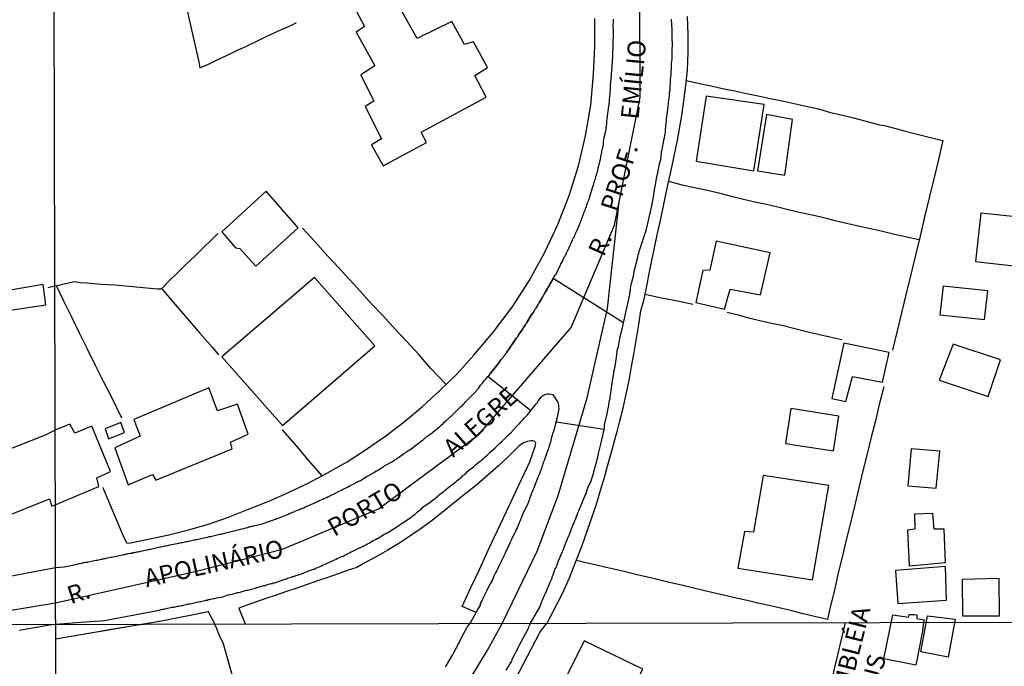
# Model space of a CAD drawing. Units: millimetres. Extents: x 173492 to 175908, y 1665949 to 1668726.
# Drawn here: x 175420 to 175557, y 1666502 to 1666593 of the extents above; entities that cross this region are included whole.
import ezdxf
from ezdxf.enums import TextEntityAlignment as Align

# ---------------------------------------------------------------- set-up
doc = ezdxf.new("R2010")
doc.units = ezdxf.units.MM
doc.header["$MEASUREMENT"] = 0
for name, color, linetype in [('V-CRUZAMENTO', 1, 'Continuous'), ('V-EDIFICACAO', 2, 'Continuous'), ('V-EIXO_DE_LOGRADOURO', 3, 'Continuous'), ('V-LOTE', 1, 'Continuous'), ('V-NOME_DOS_LOGRADOUROS', 7, 'Continuous'), ('V-QUADRA', 2, 'Continuous'), ('V-TEMPLO', 210, 'Continuous'), ('V-TESTADA', 5, 'Continuous'), ('X-LIMITE_1000', 7, 'Continuous')]:
    doc.layers.add(name, color=color, linetype=linetype)

msp = doc.modelspace()

# ---------------------------------------------------------------- linework, layer by layer
at = {"layer": 'V-CRUZAMENTO'}
msp.add_lwpolyline([(175504.09, 1666550.39), (175494.26, 1666556.59), (175494.17, 1666556.42), (175494.05, 1666556.21), (175493.94, 1666556.04), (175493.83, 1666555.86), (175493.71, 1666555.6), (175493.56, 1666555.35), (175493.45, 1666555.18), (175493.32, 1666554.97), (175493.17, 1666554.71), (175492.62, 1666553.75), (175492.49, 1666553.49), (175492.34, 1666553.28), (175492.23, 1666553.09), (175492.12, 1666552.92), (175492.04, 1666552.74), (175491.91, 1666552.57), (175491.8, 1666552.4), (175491.69, 1666552.23), (175491.57, 1666552.06), (175491.48, 1666551.89), (175491.35, 1666551.7), (175491.18, 1666551.46), (175490.54, 1666550.41), (175490.54, 1666550.39), (175490.41, 1666550.22), (175490.31, 1666550.05), (175490.18, 1666549.88), (175490.07, 1666549.71), (175489.99, 1666549.54), (175489.86, 1666549.37), (175489.75, 1666549.2), (175489.64, 1666549.03), (175489.52, 1666548.86), (175489.41, 1666548.68), (175489.28, 1666548.47), (175489.13, 1666548.28), (175488.98, 1666548.09), (175488.83, 1666547.85), (175488.13, 1666546.82), (175488.13, 1666546.8), (175488, 1666546.59), (175487.85, 1666546.4), (175487.7, 1666546.21), (175487.66, 1666546.11), (175487.59, 1666546.03), (175487.46, 1666545.86), (175487.34, 1666545.69), (175487.23, 1666545.52), (175487.06, 1666545.35), (175486.91, 1666545.18), (175486.78, 1666545.01), (175486.67, 1666544.84), (175486.52, 1666544.64), (175485.71, 1666543.62), (175485.65, 1666543.56), (175485.52, 1666543.34), (175485.37, 1666543.21), (175485.26, 1666543.04), (175485.12, 1666542.88), (175491.12, 1666538.08), (175491.59, 1666538.66), (175491.82, 1666538.98), (175492.02, 1666539.19), (175492.19, 1666539.5), (175492.36, 1666539.75), (175492.55, 1666539.96), (175492.62, 1666540), (175492.73, 1666540.14), (175492.96, 1666540.26), (175493.22, 1666540.37), (175493.47, 1666540.45), (175493.69, 1666540.45), (175493.94, 1666540.39), (175494.22, 1666540.33), (175494.9, 1666539.2), (175494.97, 1666538.86), (175495.01, 1666538.6), (175495.03, 1666538.34), (175494.99, 1666538.09), (175494.94, 1666537.87), (175494.88, 1666537.62), (175494.86, 1666537.36), (175494.79, 1666537.15), (175494.73, 1666536.89), (175494.69, 1666536.68), (175494.65, 1666536.51), (175501.4, 1666535.5), (175501.42, 1666535.65), (175501.44, 1666535.91), (175501.42, 1666536.1), (175501.76, 1666537.44), (175501.84, 1666537.87), (175501.91, 1666538.17), (175501.95, 1666538.43), (175502.02, 1666538.73), (175502.04, 1666538.98), (175502.1, 1666539.24), (175502.14, 1666539.5), (175502.21, 1666539.8), (175502.23, 1666540.05), (175502.28, 1666540.24), (175502.44, 1666541.55), (175502.51, 1666541.97), (175502.57, 1666542.23), (175502.61, 1666542.53), (175502.64, 1666542.79), (175502.7, 1666543.09), (175502.74, 1666543.34), (175502.76, 1666543.6), (175502.83, 1666543.86), (175502.87, 1666544.15), (175502.92, 1666544.3), (175503.11, 1666545.52), (175503.15, 1666545.95), (175503.21, 1666546.25), (175503.23, 1666546.51), (175503.3, 1666546.8), (175503.38, 1666547.06), (175503.43, 1666547.36), (175503.49, 1666547.62), (175503.55, 1666547.92), (175503.6, 1666548.17), (175503.64, 1666548.43), (175503.64, 1666548.45), (175503.94, 1666549.67), (175504.05, 1666550.1)], close=True, dxfattribs=at)
at = {"layer": 'V-EDIFICACAO'}
for points in [[(175470.75, 1666598.11), (175465.8, 1666595.72), (175467.84, 1666591.89), (175466.65, 1666591.09), (175469.29, 1666586.38), (175467.29, 1666585.1), (175469.11, 1666581.41), (175467.94, 1666580.69), (175470.22, 1666576.15), (175468.79, 1666575.3), (175470.42, 1666572.35), (175476.52, 1666575.64), (175475.75, 1666577.08), (175475.75, 1666577.08), (175484.85, 1666581.98), (175483.27, 1666585.02), (175485.06, 1666586.14), (175483.1, 1666589.72), (175481.84, 1666589.35), (175480.04, 1666592.55), (175475.22, 1666590.17), (175470.75, 1666598.11)], [(175515.68, 1666582.11), (175514.26, 1666573), (175522.34, 1666571.67), (175523.78, 1666580.96), (175515.68, 1666582.11)], [(175524.12, 1666579.53), (175522.85, 1666571.67), (175526.7, 1666571.07), (175527.76, 1666578.85), (175524.12, 1666579.53)], [(175454.04, 1666568.83), (175447.85, 1666563.14), (175449.77, 1666560.87), (175450.38, 1666560.8), (175452.62, 1666558.29), (175458.52, 1666563.69), (175454.04, 1666568.83)], [(175554.15, 1666565.72), (175553.37, 1666558.95), (175559.13, 1666558.29), (175559.93, 1666565.12), (175554.15, 1666565.72)], [(175517.09, 1666561.8), (175516.18, 1666557.75), (175515.21, 1666557.71), (175514.22, 1666553.21), (175518.23, 1666552.31), (175519.02, 1666555.07), (175523.29, 1666554.29), (175524.64, 1666560.19), (175517.09, 1666561.8)], [(175447.85, 1666545.62), (175456.34, 1666535.98), (175469.29, 1666547.13), (175460.83, 1666556.73), (175447.85, 1666545.62)], [(175416.85, 1666554.73), (175417.29, 1666552.01), (175423.21, 1666552.91), (175422.8, 1666555.75), (175416.85, 1666554.73)], [(175548.84, 1666555.51), (175548.38, 1666551.51), (175554.64, 1666550.86), (175555.1, 1666554.86), (175548.84, 1666555.51)], [(175534.95, 1666547.53), (175533.26, 1666539.78), (175535.23, 1666539.37), (175536.16, 1666542.85), (175540.37, 1666542.07), (175541.32, 1666546.21), (175534.95, 1666547.53)], [(175550.26, 1666547.38), (175548.32, 1666542.35), (175555.18, 1666540.08), (175556.9, 1666545.19), (175550.26, 1666547.38)], [(175435.54, 1666536.84), (175436.43, 1666534.49), (175432.85, 1666532.87), (175434.73, 1666527.69), (175438.15, 1666529.13), (175438.59, 1666528.32), (175449.28, 1666532.73), (175449.04, 1666533.66), (175451.51, 1666534.8), (175450.02, 1666539), (175447.26, 1666538.04), (175446.04, 1666541.27), (175435.54, 1666536.84)], [(175527.51, 1666538.4), (175526.79, 1666533.49), (175533.52, 1666532.44), (175534.23, 1666537.32), (175527.51, 1666538.4)], [(175424.5, 1666535.34), (175423.1, 1666534.66), (175417.32, 1666532.37), (175415.94, 1666535.28), (175410.67, 1666533.14), (175412.85, 1666528.12), (175414.3, 1666528.67), (175416.7, 1666522.93), (175423.69, 1666525.73), (175424.05, 1666524.72), (175424.52, 1666524.88), (175430.61, 1666527.47), (175430.34, 1666528.66), (175432.24, 1666529.55), (175429.64, 1666535.91), (175427.26, 1666534.93), (175426.54, 1666536.18)], [(175431.49, 1666535.54), (175431.97, 1666534.15), (175434.19, 1666535), (175433.72, 1666536.44), (175431.49, 1666535.54)], [(175544.39, 1666532.74), (175543.92, 1666527.57), (175547.87, 1666527.22), (175548.4, 1666532.41), (175544.39, 1666532.74)], [(175523.66, 1666528.98), (175522.29, 1666521.04), (175521.03, 1666521.13), (175520.12, 1666516.03), (175530.56, 1666514.4), (175532.84, 1666527.58), (175523.66, 1666528.98)], [(175544.86, 1666523.6), (175544.9, 1666521.49), (175543.88, 1666521.32), (175544.1, 1666516.36), (175549.17, 1666516.81), (175549, 1666521.46), (175547.61, 1666521.49), (175547.41, 1666523.67), (175544.86, 1666523.6)], [(175542.18, 1666515.71), (175542.51, 1666511.06), (175549.34, 1666511.56), (175549.17, 1666516.27), (175542.18, 1666515.71)], [(175551.53, 1666514.44), (175551.58, 1666509.32), (175556.75, 1666509.36), (175556.7, 1666514.58), (175551.53, 1666514.44)], [(175498.6, 1666505.85), (175498.6, 1666505.85), (175494.55, 1666497.77), (175491.12, 1666499.3), (175488.46, 1666493.77), (175497.34, 1666489.46), (175500.59, 1666495.73), (175503.22, 1666494.76), (175506.81, 1666501.87), (175498.6, 1666505.85)]]:
    msp.add_lwpolyline(points, close=True, dxfattribs=at)
at = {"layer": 'V-EIXO_DE_LOGRADOURO'}
for points in [[(175424.55, 1666511.17), (175444.31, 1666515.6), (175456.32, 1666518.67), (175469.8, 1666524.32), (175483.84, 1666534.72), (175496.77, 1666549.72), (175502.85, 1666564.03), (175506.42, 1666581.96), (175506.36, 1666597.52), (175503.92, 1666611.13), (175501.55, 1666617.27), (175494.5, 1666631.44), (175488.5, 1666638.83), (175474.75, 1666652.16), (175459.74, 1666661.16), (175444.31, 1666665.42), (175428.14, 1666665.87), (175424.21, 1666665.4)], [(175487.12, 1666508.29), (175492.01, 1666518.38), (175494.95, 1666526.2), (175499, 1666539.88), (175501.87, 1666552.37), (175503.51, 1666567.34)], [(175387.03, 1666505), (175424.55, 1666511.17)], [(175424.74, 1666427.4), (175456.5, 1666460.48), (175465.58, 1666472.38), (175485.06, 1666504.55), (175487.12, 1666508.29)]]:
    msp.add_lwpolyline(points, dxfattribs=at)
at = {"layer": 'V-LOTE'}
for points in [[(175441.54, 1666600.5), (175442.14, 1666597.81), (175442.74, 1666595.12), (175443.34, 1666592.43), (175443.97, 1666589.75), (175444.59, 1666587.09), (175444.78, 1666586.08), (175445.97, 1666586.6), (175447.29, 1666587.23), (175448.61, 1666587.86), (175449.95, 1666588.49), (175451.29, 1666589.12), (175452.63, 1666589.75), (175453.97, 1666590.42), (175455.77, 1666591.25), (175457.58, 1666592.08), (175458.29, 1666592.43)], [(175434.55, 1666519.51), (175435.1, 1666519.56), (175435.77, 1666519.69), (175440.41, 1666520.69), (175443.17, 1666521.4), (175445.97, 1666522.2), (175448.77, 1666523.15), (175451.59, 1666524.27), (175454.41, 1666525.39), (175457.17, 1666526.63), (175459.93, 1666527.91), (175462.66, 1666529.38), (175465.39, 1666530.92), (175468.1, 1666532.68), (175470.79, 1666534.53), (175473.4, 1666536.53), (175475.94, 1666538.66), (175478.43, 1666540.94), (175480.79, 1666543.25), (175483.15, 1666545.86), (175485.89, 1666549.13), (175488.49, 1666552.59), (175490.88, 1666556.25), (175493.05, 1666560.19), (175494.89, 1666564.13), (175496.47, 1666568.21), (175497.78, 1666572.37), (175498.77, 1666576.55), (175499.5, 1666580.87), (175499.9, 1666585.19), (175500.06, 1666589.05), (175500.06, 1666593.01)], [(175493.39, 1666508.31), (175493.69, 1666508.89), (175495.56, 1666512.45), (175496.54, 1666514.67), (175497.44, 1666516.94), (175498.31, 1666519.21), (175499.11, 1666521.48), (175499.88, 1666523.75), (175500.26, 1666524.83), (175500.64, 1666526.12), (175501.03, 1666527.41), (175501.42, 1666528.7), (175501.75, 1666529.99), (175502.14, 1666531.28), (175502.52, 1666532.57), (175502.85, 1666533.86), (175503.19, 1666535.15), (175503.55, 1666536.45), (175504.06, 1666538.41), (175504.48, 1666540.37), (175504.87, 1666542.32), (175505.22, 1666544.27), (175505.57, 1666546.22), (175505.92, 1666548.17), (175506.24, 1666550.12), (175506.54, 1666552.06), (175506.99, 1666553.7), (175507.35, 1666555.5), (175507.71, 1666557.3), (175508.07, 1666559.1), (175508.45, 1666560.9), (175508.83, 1666562.7), (175509.22, 1666564.5), (175509.61, 1666566.3), (175510, 1666568.1), (175510.37, 1666569.9), (175510.76, 1666571.7), (175511.15, 1666573.5), (175511.52, 1666575.3), (175511.6, 1666575.68), (175512.31, 1666579.67), (175512.81, 1666583.61), (175513.04, 1666585.82), (175513.16, 1666588.21), (175513.15, 1666590.74), (175513.07, 1666593.27)], [(175512.88, 1666584.32), (175514.74, 1666583.91), (175516.35, 1666583.56), (175517.96, 1666583.21), (175519.63, 1666582.86), (175521.3, 1666582.51), (175522.97, 1666582.16), (175524.64, 1666581.8), (175526.31, 1666581.44), (175527.98, 1666581.08), (175529.68, 1666580.72), (175531.39, 1666580.36), (175533.07, 1666579.84), (175534.79, 1666579.45), (175536.51, 1666579.02), (175538.23, 1666578.58), (175539.94, 1666578.11), (175540.65, 1666578), (175542.03, 1666577.64), (175543.42, 1666577.26), (175544.87, 1666576.88), (175546.32, 1666576.5), (175547.83, 1666576.14), (175548.83, 1666575.92), (175548.21, 1666573.24), (175547.55, 1666570.56), (175546.92, 1666567.88), (175546.25, 1666565.2), (175545.62, 1666562.52), (175544.99, 1666559.84), (175544.34, 1666557.16), (175543.7, 1666554.47), (175543.03, 1666551.78), (175542.38, 1666549.09), (175541.76, 1666546.53)], [(175545.5, 1666562), (175543.76, 1666562.35), (175542.05, 1666562.74), (175540.36, 1666563.15), (175538.67, 1666563.56), (175536.98, 1666563.93), (175535.34, 1666564.3), (175533.74, 1666564.67), (175532.14, 1666565.07), (175530.54, 1666565.47), (175528.93, 1666565.79), (175527.32, 1666566.15), (175525.72, 1666566.55), (175524.13, 1666566.95), (175522.48, 1666567.29), (175520.91, 1666567.65), (175519.4, 1666568.04), (175517.62, 1666568.47), (175515.85, 1666568.9), (175514.06, 1666569.28), (175512.29, 1666569.67), (175510.64, 1666570.11), (175510.42, 1666570.12)], [(175479.27, 1666541.76), (175477.13, 1666544), (175475.44, 1666545.92), (175473.73, 1666547.75), (175472.03, 1666549.57), (175470.37, 1666551.39), (175468.76, 1666553.09), (175467.24, 1666554.76), (175465.71, 1666556.43), (175464.21, 1666558.09), (175462.67, 1666559.72), (175461.22, 1666561.35), (175459.75, 1666562.98), (175459.13, 1666563.65)], [(175439.38, 1666555.15), (175440.6, 1666556.39), (175441.72, 1666557.46), (175442.84, 1666558.57), (175444.01, 1666559.66), (175445.17, 1666560.82), (175446.36, 1666561.93), (175447.3, 1666562.87)], [(175423.53, 1666555.32), (175423.85, 1666555.41), (175425.4, 1666555.72), (175427.15, 1666556.16), (175428.03, 1666556.04), (175428.99, 1666555.96), (175429.96, 1666555.88), (175430.93, 1666555.8), (175431.91, 1666555.74), (175432.89, 1666555.68), (175433.87, 1666555.59), (175434.85, 1666555.5), (175435.83, 1666555.41), (175436.81, 1666555.32), (175437.79, 1666555.23), (175438.82, 1666555.15), (175439.44, 1666555.15), (175441.31, 1666552.96), (175443.02, 1666550.94), (175444.77, 1666548.92), (175446.52, 1666546.9), (175447.38, 1666545.89)], [(175433.84, 1666537.02), (175432.43, 1666539.92), (175431.28, 1666542.17), (175430.16, 1666544.42), (175429.04, 1666546.67), (175427.92, 1666548.92), (175426.83, 1666551.16), (175425.74, 1666553.4), (175424.7, 1666555.57)], [(175507.12, 1666554.37), (175509.18, 1666553.9), (175510.98, 1666553.59), (175512.76, 1666553.2), (175513.8, 1666552.99)], [(175518.59, 1666551.86), (175520.16, 1666551.48), (175521.62, 1666551.09), (175523.2, 1666550.71), (175524.81, 1666550.33), (175526.45, 1666549.98), (175528.07, 1666549.58), (175529.71, 1666549.18), (175531.35, 1666548.78), (175533, 1666548.42), (175534.65, 1666548.03)], [(175540.54, 1666541.43), (175539.92, 1666538.92), (175539.39, 1666536.64), (175538.76, 1666534.35), (175538.23, 1666532.01), (175537.61, 1666529.67), (175537.05, 1666527.29), (175536.49, 1666524.91), (175535.93, 1666522.53), (175535.32, 1666520.15), (175534.76, 1666517.75), (175534.17, 1666515.35), (175533.63, 1666512.95), (175533.04, 1666510.55), (175532.68, 1666508.85), (175530.83, 1666509.25), (175529.24, 1666509.64), (175527.67, 1666510.03), (175526.1, 1666510.42), (175524.48, 1666510.77), (175522.92, 1666511.12), (175521.4, 1666511.47), (175519.88, 1666511.82), (175518.35, 1666512.18), (175516.82, 1666512.54), (175515.28, 1666512.9), (175513.74, 1666513.26), (175512.2, 1666513.62), (175510.71, 1666513.98), (175509.19, 1666514.33), (175507.7, 1666514.69), (175506.19, 1666515.05), (175504.68, 1666515.41), (175503.17, 1666515.77), (175501.65, 1666516.12), (175500.14, 1666516.47), (175498.63, 1666516.83), (175497.5, 1666517.09)], [(175461.88, 1666528.96), (175459.99, 1666531.12), (175458.29, 1666533.13), (175456.6, 1666535.06), (175456.34, 1666535.41)], [(175483.39, 1666509.87), (175481.49, 1666510.64), (175482.7, 1666513.29), (175483.98, 1666515.94), (175485.2, 1666518.62), (175486.45, 1666521.3), (175487.72, 1666523.97), (175488.99, 1666526.64), (175490.25, 1666529.31), (175490.97, 1666530.89), (175491.72, 1666533.04), (175491.81, 1666533.5), (175491.77, 1666533.63), (175491.59, 1666533.82), (175491.39, 1666533.85), (175491.13, 1666533.85), (175490.63, 1666533.75), (175490.09, 1666533.58), (175489.43, 1666533.08), (175488.02, 1666531.72), (175486.61, 1666530.36), (175485.1, 1666529.05), (175483.6, 1666527.75), (175482.04, 1666526.5), (175480.48, 1666525.25), (175478.92, 1666524), (175477.36, 1666522.75), (175475.76, 1666521.56), (175474.19, 1666520.51), (175472.61, 1666519.46), (175471.01, 1666518.47), (175469.36, 1666517.54), (175467.67, 1666516.66), (175466.75, 1666516.12), (175465.54, 1666515.75), (175464.12, 1666515.23), (175462.68, 1666514.72), (175461.23, 1666514.24), (175459.79, 1666513.73), (175458.35, 1666513.22), (175456.91, 1666512.75), (175455.47, 1666512.24), (175454.02, 1666511.76), (175452.57, 1666511.26), (175451.12, 1666510.74), (175450.21, 1666510.42), (175451.11, 1666508.22)], [(175434.55, 1666519.51), (175434.06, 1666520.5), (175432.85, 1666523.36), (175432.06, 1666525.25), (175431.29, 1666527.14), (175431.21, 1666527.31)], [(175446.88, 1666508.21), (175446.22, 1666509.44), (175445.98, 1666509.91), (175443.86, 1666509.5), (175441.74, 1666509.08), (175439.62, 1666508.64), (175424.54, 1666506.09)], [(175427.01, 1666478.83), (175428.81, 1666479.97), (175430.83, 1666481.2), (175432.85, 1666482.47), (175434.87, 1666483.74), (175436.88, 1666485), (175438.89, 1666486.26), (175440.83, 1666487.41), (175442.77, 1666488.56), (175444.74, 1666489.76), (175446.71, 1666490.96), (175448.72, 1666492.22), (175450.73, 1666493.46), (175451.35, 1666493.87), (175451, 1666495.45), (175450.48, 1666497.28), (175449.91, 1666499.09), (175449.35, 1666500.92), (175448.83, 1666502.76), (175448.31, 1666504.6), (175448.05, 1666505.56), (175447.55, 1666506.44), (175446.88, 1666508.21)], [(175535.16, 1666508.4), (175528.6, 1666480.79), (175528.05, 1666478.99), (175506.22, 1666467.93), (175506.04, 1666467.99), (175471.91, 1666450.56), (175467.75, 1666448.6), (175467.16, 1666449.12), (175460.69, 1666456.99), (175460.14, 1666457.88), (175461.83, 1666459.32), (175464.19, 1666461.7), (175468.27, 1666466.27), (175472, 1666471.06), (175475.83, 1666476.61), (175478.35, 1666480.6), (175481.33, 1666485.77), (175492.36, 1666507.02), (175493.38, 1666508.3)]]:
    msp.add_lwpolyline(points, dxfattribs=at)
at = {"layer": 'V-QUADRA'}
for points in [[(175424.54, 1666516.12), (175425.78, 1666516.2), (175426.96, 1666516.46), (175427.14, 1666516.5), (175427.31, 1666516.54), (175427.49, 1666516.56), (175427.7, 1666516.61), (175427.87, 1666516.65), (175428.04, 1666516.69), (175428.25, 1666516.73), (175428.43, 1666516.8), (175428.45, 1666516.82), (175428.6, 1666516.82), (175428.81, 1666516.86), (175428.98, 1666516.86), (175429.13, 1666516.89), (175430.18, 1666517.12), (175430.41, 1666517.16), (175430.56, 1666517.2), (175430.78, 1666517.23), (175430.95, 1666517.27), (175431.12, 1666517.29), (175431.33, 1666517.36), (175431.5, 1666517.38), (175431.67, 1666517.42), (175431.84, 1666517.46), (175432.06, 1666517.5), (175432.23, 1666517.55), (175432.4, 1666517.57), (175432.61, 1666517.61), (175432.68, 1666517.61), (175433.9, 1666517.89), (175434.13, 1666517.93), (175434.28, 1666517.93), (175434.38, 1666517.97), (175434.49, 1666518.02), (175434.67, 1666518.02), (175434.84, 1666518.06), (175435.05, 1666518.1), (175435.22, 1666518.14), (175435.39, 1666518.19), (175435.56, 1666518.23), (175435.78, 1666518.27), (175435.95, 1666518.29), (175436.12, 1666518.32), (175436.33, 1666518.36), (175436.44, 1666518.38), (175437.61, 1666518.61), (175437.74, 1666518.66), (175437.87, 1666518.68), (175438.04, 1666518.72), (175438.26, 1666518.77), (175438.43, 1666518.81), (175438.6, 1666518.85), (175438.81, 1666518.89), (175438.98, 1666518.94), (175439.15, 1666519), (175439.32, 1666519.02), (175439.54, 1666519.06), (175439.71, 1666519.08), (175439.88, 1666519.13), (175440.09, 1666519.17), (175440.26, 1666519.21), (175440.43, 1666519.26), (175440.58, 1666519.28), (175441.8, 1666519.51), (175442.01, 1666519.55), (175442.14, 1666519.6), (175442.32, 1666519.62), (175442.53, 1666519.66), (175442.7, 1666519.7), (175442.87, 1666519.75), (175443.04, 1666519.77), (175443.26, 1666519.81), (175443.43, 1666519.85), (175443.6, 1666519.9), (175443.81, 1666519.94), (175443.98, 1666519.98), (175444.15, 1666520.02), (175444.32, 1666520.05), (175444.47, 1666520.09), (175445.82, 1666520.37), (175446.08, 1666520.43), (175446.29, 1666520.47), (175446.46, 1666520.52), (175446.63, 1666520.56), (175446.8, 1666520.6), (175447.02, 1666520.64), (175447.19, 1666520.69), (175447.36, 1666520.71), (175447.57, 1666520.77), (175447.74, 1666520.79), (175447.91, 1666520.84), (175448.08, 1666520.88), (175448.23, 1666520.91), (175449.36, 1666521.2), (175449.58, 1666521.24), (175449.75, 1666521.29), (175449.92, 1666521.33), (175450.14, 1666521.39), (175450.31, 1666521.44), (175450.31, 1666521.44), (175450.48, 1666521.48), (175450.69, 1666521.52), (175450.86, 1666521.58), (175451.03, 1666521.61), (175451.2, 1666521.67), (175451.42, 1666521.73), (175451.59, 1666521.8), (175451.76, 1666521.82), (175451.97, 1666521.89), (175452.14, 1666521.91), (175452.32, 1666521.93), (175452.46, 1666521.97), (175453.56, 1666522.23), (175453.77, 1666522.31), (175453.9, 1666522.36), (175454.05, 1666522.42), (175454.24, 1666522.5), (175454.45, 1666522.57), (175454.62, 1666522.63), (175454.79, 1666522.7), (175454.97, 1666522.76), (175455.18, 1666522.85), (175455.35, 1666522.89), (175455.52, 1666522.97), (175455.73, 1666523.04), (175455.88, 1666523.08), (175457.02, 1666523.53), (175457.16, 1666523.62), (175457.27, 1666523.64), (175457.42, 1666523.72), (175457.57, 1666523.79), (175457.74, 1666523.85), (175457.91, 1666523.91), (175458.09, 1666524), (175458.3, 1666524.09), (175458.47, 1666524.15), (175458.64, 1666524.21), (175458.72, 1666524.26), (175458.83, 1666524.3), (175458.98, 1666524.36), (175459.15, 1666524.43), (175459.32, 1666524.49), (175459.56, 1666524.6), (175460.65, 1666525.07), (175460.86, 1666525.18), (175460.91, 1666525.2), (175460.95, 1666525.22), (175461.01, 1666525.24), (175461.16, 1666525.3), (175461.31, 1666525.39), (175461.42, 1666525.41), (175461.57, 1666525.52), (175461.76, 1666525.58), (175461.97, 1666525.69), (175462.12, 1666525.77), (175462.32, 1666525.84), (175462.51, 1666525.92), (175462.66, 1666526.01), (175462.83, 1666526.07), (175462.98, 1666526.16), (175463.13, 1666526.22), (175463.3, 1666526.31), (175463.49, 1666526.4), (175464.37, 1666526.84), (175464.58, 1666526.95), (175464.75, 1666527.03), (175464.92, 1666527.12), (175465.11, 1666527.23), (175465.27, 1666527.29), (175465.44, 1666527.38), (175465.63, 1666527.48), (175465.78, 1666527.55), (175465.93, 1666527.63), (175466.12, 1666527.72), (175466.31, 1666527.83), (175466.46, 1666527.89), (175466.61, 1666528), (175466.76, 1666528.06), (175466.97, 1666528.19), (175467.15, 1666528.25), (175467.25, 1666528.3), (175468.21, 1666528.89), (175468.43, 1666529), (175468.58, 1666529.09), (175468.73, 1666529.17), (175468.9, 1666529.28), (175469.07, 1666529.38), (175469.24, 1666529.47), (175469.41, 1666529.58), (175469.54, 1666529.64), (175469.69, 1666529.75), (175469.88, 1666529.85), (175470.07, 1666529.96), (175470.22, 1666530.07), (175470.35, 1666530.18), (175470.48, 1666530.24), (175470.54, 1666530.28), (175471.63, 1666530.9), (175471.87, 1666531.07), (175472.02, 1666531.16), (175472.02, 1666531.16), (175472.14, 1666531.24), (175472.32, 1666531.35), (175472.49, 1666531.46), (175472.62, 1666531.54), (175472.74, 1666531.63), (175472.92, 1666531.74), (175473.06, 1666531.87), (175473.17, 1666531.91), (175473.3, 1666532.01), (175473.45, 1666532.14), (175473.6, 1666532.25), (175473.77, 1666532.36), (175473.9, 1666532.44), (175474.07, 1666532.55), (175474.17, 1666532.59), (175475.16, 1666533.34), (175475.37, 1666533.51), (175475.52, 1666533.62), (175475.69, 1666533.72), (175475.8, 1666533.83), (175475.95, 1666533.94), (175476.12, 1666534.04), (175476.24, 1666534.2), (175476.4, 1666534.32), (175476.57, 1666534.45), (175476.72, 1666534.56), (175476.76, 1666534.6), (175476.8, 1666534.64), (175476.86, 1666534.66), (175476.91, 1666534.7), (175476.98, 1666534.73), (175477.04, 1666534.79), (175477.1, 1666534.85), (175477.29, 1666534.98), (175477.38, 1666535.07), (175478.43, 1666535.9), (175478.62, 1666536.1), (175478.79, 1666536.22), (175478.9, 1666536.33), (175479, 1666536.46), (175479.2, 1666536.63), (175479.37, 1666536.78), (175479.45, 1666536.86), (175479.6, 1666536.99), (175479.73, 1666537.1), (175479.84, 1666537.21), (175479.94, 1666537.31), (175480.07, 1666537.42), (175480.18, 1666537.53), (175480.37, 1666537.72), (175481.29, 1666538.6), (175481.48, 1666538.77), (175481.54, 1666538.81), (175481.54, 1666538.9), (175481.68, 1666539), (175481.82, 1666539.13), (175481.97, 1666539.3), (175482.12, 1666539.43), (175482.27, 1666539.6), (175482.45, 1666539.77), (175482.57, 1666539.9), (175482.7, 1666540.05), (175482.85, 1666540.22), (175482.98, 1666540.33), (175483.02, 1666540.37), (175483.77, 1666541.2), (175483.92, 1666541.4), (175484.09, 1666541.63), (175484.22, 1666541.78), (175484.34, 1666541.93), (175484.45, 1666542.08), (175484.6, 1666542.25), (175484.75, 1666542.44), (175484.88, 1666542.57), (175484.98, 1666542.74), (175485.11, 1666542.87), (175485.26, 1666543.04), (175485.37, 1666543.21), (175485.52, 1666543.34), (175485.65, 1666543.56), (175485.71, 1666543.62), (175486.52, 1666544.64), (175486.67, 1666544.84), (175486.78, 1666545.01), (175486.91, 1666545.18), (175487.06, 1666545.35), (175487.23, 1666545.52), (175487.34, 1666545.69), (175487.46, 1666545.86), (175487.59, 1666546.03), (175487.63, 1666546.08), (175487.66, 1666546.12), (175487.7, 1666546.21), (175487.85, 1666546.4), (175488, 1666546.59), (175488.13, 1666546.8), (175488.13, 1666546.82), (175488.83, 1666547.85), (175488.98, 1666548.09), (175489.13, 1666548.28), (175489.13, 1666548.28), (175489.28, 1666548.47), (175489.41, 1666548.68), (175489.52, 1666548.86), (175489.64, 1666549.03), (175489.75, 1666549.2), (175489.86, 1666549.37), (175489.99, 1666549.54), (175490.07, 1666549.71), (175490.18, 1666549.88), (175490.31, 1666550.05), (175490.41, 1666550.22), (175490.54, 1666550.39), (175490.54, 1666550.41), (175491.18, 1666551.46), (175491.35, 1666551.7), (175491.48, 1666551.89), (175491.57, 1666552.06), (175491.69, 1666552.23), (175491.8, 1666552.4), (175491.91, 1666552.57), (175492.04, 1666552.74), (175492.12, 1666552.92), (175492.23, 1666553.09), (175492.34, 1666553.28), (175492.49, 1666553.49), (175492.61, 1666553.73), (175492.62, 1666553.75), (175493.17, 1666554.71), (175493.32, 1666554.97), (175493.45, 1666555.18), (175493.56, 1666555.35), (175493.66, 1666555.52), (175493.75, 1666555.69), (175493.83, 1666555.86), (175493.94, 1666556.04), (175494.05, 1666556.21), (175494.17, 1666556.42), (175494.26, 1666556.59), (175494.34, 1666556.76), (175494.45, 1666556.93), (175494.58, 1666557.1), (175494.65, 1666557.17), (175495.11, 1666558.22), (175495.26, 1666558.47), (175495.33, 1666558.64), (175495.44, 1666558.81), (175495.54, 1666558.98), (175495.54, 1666559.04), (175495.58, 1666559.04), (175495.61, 1666559.16), (175495.61, 1666559.2), (175495.65, 1666559.24), (175495.69, 1666559.24), (175495.69, 1666559.33), (175495.74, 1666559.39), (175495.76, 1666559.43), (175495.84, 1666559.58), (175495.93, 1666559.75), (175496.01, 1666559.92), (175496.1, 1666560.1), (175496.18, 1666560.27), (175496.27, 1666560.44), (175496.33, 1666560.61), (175496.44, 1666560.78), (175496.46, 1666560.84), (175496.93, 1666561.93), (175496.99, 1666562.15), (175497.12, 1666562.3), (175497.21, 1666562.49), (175497.29, 1666562.66), (175497.38, 1666562.83), (175497.44, 1666563), (175497.53, 1666563.17), (175497.59, 1666563.34), (175497.68, 1666563.51), (175497.74, 1666563.69), (175497.83, 1666563.9), (175497.93, 1666564.07), (175497.98, 1666564.24), (175498.06, 1666564.41), (175498.09, 1666564.47), (175498.49, 1666565.57), (175498.56, 1666565.78), (175498.62, 1666565.95), (175498.68, 1666566.12), (175498.77, 1666566.29), (175498.81, 1666566.46), (175498.9, 1666566.63), (175498.94, 1666566.81), (175499.03, 1666567.02), (175499.07, 1666567.19), (175499.15, 1666567.36), (175499.22, 1666567.53), (175499.28, 1666567.7), (175499.32, 1666567.87), (175499.33, 1666567.94), (175499.77, 1666569.26), (175499.81, 1666569.5), (175499.88, 1666569.56), (175499.9, 1666569.67), (175499.9, 1666569.67), (175499.94, 1666569.84), (175499.99, 1666570.01), (175500.05, 1666570.18), (175500.09, 1666570.35), (175500.16, 1666570.52), (175500.18, 1666570.69), (175500.24, 1666570.87), (175500.31, 1666571.04), (175500.33, 1666571.21), (175500.39, 1666571.38), (175500.44, 1666571.55), (175500.48, 1666571.72), (175500.52, 1666571.91), (175500.84, 1666573.13), (175500.86, 1666573.34), (175500.91, 1666573.52), (175500.91, 1666573.69), (175500.97, 1666573.9), (175501.03, 1666574.07), (175501.05, 1666574.24), (175501.08, 1666574.41), (175501.12, 1666574.58), (175501.16, 1666574.75), (175501.18, 1666574.93), (175501.23, 1666575.14), (175501.29, 1666575.31), (175501.29, 1666575.48), (175501.31, 1666575.65), (175501.29, 1666575.8), (175501.57, 1666577.06), (175501.63, 1666577.32), (175501.65, 1666577.49), (175501.68, 1666577.66), (175501.68, 1666577.83), (175501.72, 1666577.96), (175501.74, 1666578.13), (175501.74, 1666578.3), (175501.76, 1666578.39), (175501.76, 1666578.56), (175501.76, 1666578.73), (175501.8, 1666578.9), (175501.82, 1666579.07), (175501.87, 1666579.24), (175501.87, 1666579.41), (175501.89, 1666579.58), (175501.91, 1666579.75), (175501.93, 1666579.93), (175501.93, 1666580.07), (175502.12, 1666581.34), (175502.15, 1666581.59), (175502.15, 1666581.76), (175502.17, 1666581.93), (175502.19, 1666582.11), (175502.21, 1666582.28), (175502.21, 1666582.45), (175502.25, 1666582.62), (175502.25, 1666582.79), (175502.27, 1666582.96), (175502.27, 1666583.13), (175502.29, 1666583.3), (175502.29, 1666583.47), (175502.28, 1666583.66), (175502.4, 1666584.99), (175502.42, 1666585.23), (175502.42, 1666585.4), (175502.46, 1666585.57), (175502.46, 1666585.74), (175502.46, 1666585.91), (175502.49, 1666586.08), (175502.49, 1666586.25), (175502.51, 1666586.42), (175502.51, 1666586.59), (175502.55, 1666586.7), (175502.55, 1666586.85), (175502.55, 1666587.02), (175502.55, 1666587.19), (175502.57, 1666587.29), (175502.59, 1666587.49), (175502.59, 1666587.66), (175502.59, 1666587.83), (175502.58, 1666587.9), (175502.64, 1666589.16), (175502.64, 1666589.37), (175502.64, 1666589.54), (175502.64, 1666589.71), (175502.66, 1666589.88), (175502.66, 1666590.05), (175502.68, 1666590.23), (175502.68, 1666590.65), (175502.68, 1666590.87), (175502.68, 1666591.08), (175502.68, 1666591.29), (175502.68, 1666591.51), (175502.66, 1666591.61), (175502.7, 1666592.88)], [(175491.07, 1666508.31), (175492.39, 1666510.58), (175492.46, 1666510.82), (175492.57, 1666511.03), (175492.63, 1666511.25), (175492.72, 1666511.46), (175492.81, 1666511.67), (175492.91, 1666511.89), (175493, 1666512.1), (175493.1, 1666512.31), (175493.19, 1666512.53), (175493.3, 1666512.74), (175493.36, 1666512.96), (175493.47, 1666513.17), (175493.52, 1666513.28), (175493.87, 1666514.15), (175494, 1666514.45), (175494.09, 1666514.67), (175494.15, 1666514.88), (175494.24, 1666515.09), (175494.28, 1666515.2), (175494.3, 1666515.3), (175494.31, 1666515.3), (175494.37, 1666515.41), (175494.39, 1666515.5), (175494.43, 1666515.61), (175494.49, 1666515.82), (175494.6, 1666516.03), (175494.69, 1666516.25), (175494.79, 1666516.46), (175494.86, 1666516.67), (175494.94, 1666516.89), (175495.01, 1666517.04), (175495.43, 1666518.02), (175495.56, 1666518.34), (175495.65, 1666518.55), (175495.75, 1666518.77), (175495.8, 1666518.98), (175495.86, 1666519.2), (175495.99, 1666519.45), (175496.05, 1666519.67), (175496.16, 1666519.88), (175496.25, 1666520.14), (175496.35, 1666520.35), (175496.44, 1666520.56), (175496.53, 1666520.75), (175497.02, 1666522.02), (175497.15, 1666522.29), (175497.25, 1666522.53), (175497.34, 1666522.74), (175497.42, 1666522.96), (175497.4, 1666523.06), (175497.49, 1666523.1), (175497.51, 1666523.32), (175497.55, 1666523.34), (175497.61, 1666523.47), (175497.72, 1666523.77), (175497.85, 1666524.03), (175497.93, 1666524.32), (175498.02, 1666524.52), (175498.51, 1666525.65), (175498.68, 1666526.08), (175498.77, 1666526.33), (175498.9, 1666526.59), (175498.98, 1666526.89), (175499.05, 1666527.14), (175499.17, 1666527.4), (175499.28, 1666527.66), (175499.43, 1666527.96), (175499.5, 1666528.11), (175499.92, 1666529.45), (175500.05, 1666529.86), (175500.13, 1666530.22), (175500.24, 1666530.48), (175500.29, 1666530.73), (175500.35, 1666530.99), (175500.41, 1666531.29), (175500.48, 1666531.55), (175500.54, 1666531.85), (175500.61, 1666532.08), (175500.97, 1666533.56), (175501.05, 1666533.98), (175501.12, 1666534.24), (175501.18, 1666534.5), (175501.25, 1666534.79), (175501.31, 1666535.09), (175501.37, 1666535.35), (175501.42, 1666535.65), (175501.44, 1666535.91), (175501.42, 1666536.1), (175501.76, 1666537.44), (175501.84, 1666537.87), (175501.91, 1666538.17), (175501.95, 1666538.43), (175502.02, 1666538.73), (175502.04, 1666538.98), (175502.1, 1666539.24), (175502.14, 1666539.5), (175502.21, 1666539.8), (175502.23, 1666540.05), (175502.28, 1666540.24), (175502.28, 1666540.24), (175502.44, 1666541.55), (175502.51, 1666541.97), (175502.57, 1666542.23), (175502.61, 1666542.53), (175502.64, 1666542.79), (175502.7, 1666543.09), (175502.74, 1666543.34), (175502.76, 1666543.6), (175502.83, 1666543.86), (175502.87, 1666544.15), (175502.92, 1666544.3), (175503.11, 1666545.52), (175503.15, 1666545.95), (175503.21, 1666546.25), (175503.23, 1666546.51), (175503.3, 1666546.8), (175503.38, 1666547.06), (175503.43, 1666547.36), (175503.49, 1666547.62), (175503.55, 1666547.92), (175503.6, 1666548.17), (175503.64, 1666548.43), (175503.64, 1666548.45), (175503.94, 1666549.67), (175504.05, 1666550.1), (175504.09, 1666550.39), (175505, 1666554.33), (175504.97, 1666554.39), (175504.99, 1666554.5), (175504.99, 1666554.6), (175505.01, 1666554.63), (175505.03, 1666554.63), (175505.05, 1666554.86), (175505.09, 1666554.92), (175505.09, 1666555.18), (175505.14, 1666555.48), (175505.18, 1666555.74), (175505.25, 1666556.04), (175505.27, 1666556.06), (175505.52, 1666557.15), (175505.61, 1666557.57), (175505.65, 1666557.83), (175505.74, 1666558.13), (175505.8, 1666558.39), (175505.88, 1666558.69), (175505.95, 1666558.94), (175506.03, 1666559.24), (175506.08, 1666559.5), (175506.14, 1666559.8), (175506.21, 1666560.05), (175506.29, 1666560.31), (175506.34, 1666560.5), (175507.3, 1666563.48), (175508.05, 1666566.77), (175508.06, 1666566.82), (175508.09, 1666566.93), (175508.11, 1666567.06), (175508.17, 1666567.32), (175508.26, 1666567.72), (175508.49, 1666569.28), (175508.58, 1666569.71), (175508.62, 1666570.01), (175508.66, 1666570.27), (175508.7, 1666570.57), (175508.77, 1666570.82), (175508.83, 1666571.08), (175508.9, 1666571.34), (175508.92, 1666571.44), (175509.2, 1666572.83), (175509.3, 1666573.26), (175509.35, 1666573.56), (175509.35, 1666573.81), (175509.41, 1666574.07), (175509.43, 1666574.37), (175509.52, 1666574.63), (175509.56, 1666574.93), (175509.6, 1666575.18), (175509.65, 1666575.44), (175509.67, 1666575.46), (175509.92, 1666576.78), (175509.96, 1666577.19), (175509.99, 1666577.49), (175510.01, 1666577.75), (175510.03, 1666578.05), (175510.09, 1666578.3), (175510.14, 1666578.56), (175510.14, 1666578.81), (175510.14, 1666578.88), (175510.29, 1666580.27), (175510.37, 1666580.7), (175510.39, 1666580.99), (175510.41, 1666581.29), (175510.46, 1666581.55), (175510.48, 1666581.85), (175510.52, 1666582.11), (175510.54, 1666582.4), (175510.56, 1666582.66), (175510.61, 1666582.96), (175510.61, 1666583.02), (175510.69, 1666584.41), (175510.69, 1666584.41), (175510.71, 1666584.84), (175510.76, 1666585.1), (175510.76, 1666585.4), (175510.78, 1666585.65), (175510.82, 1666585.91), (175510.82, 1666586.21), (175510.84, 1666586.46), (175510.84, 1666586.72), (175510.86, 1666587.02), (175510.89, 1666587.32), (175510.91, 1666587.34), (175510.93, 1666588.73), (175510.95, 1666589.16), (175510.95, 1666589.41), (175510.95, 1666589.67), (175510.93, 1666589.93), (175510.9, 1666590.23), (175510.9, 1666590.48), (175510.9, 1666590.74), (175510.9, 1666590.99), (175510.9, 1666591.25), (175510.91, 1666591.36), (175510.84, 1666592.88)], [(175428.14, 1666508.44), (175431.4, 1666508.71), (175432.86, 1666508.96), (175434.36, 1666509.25), (175438.85, 1666510.08), (175439.02, 1666510.13), (175439.2, 1666510.18), (175439.28, 1666510.22), (175439.37, 1666510.24), (175439.54, 1666510.28), (175439.71, 1666510.28), (175439.86, 1666510.31), (175440.82, 1666510.54), (175441.05, 1666510.58), (175441.16, 1666510.58), (175441.33, 1666510.62), (175441.5, 1666510.67), (175441.67, 1666510.69), (175441.8, 1666510.71), (175441.97, 1666510.75), (175442.14, 1666510.79), (175442.32, 1666510.81), (175442.49, 1666510.84), (175442.66, 1666510.88), (175442.83, 1666510.92), (175443, 1666510.96), (175443.17, 1666511.01), (175443.34, 1666511.03), (175443.4, 1666511.03), (175444.36, 1666511.26), (175444.51, 1666511.31), (175444.62, 1666511.31), (175444.79, 1666511.35), (175444.92, 1666511.37), (175445.09, 1666511.41), (175445.26, 1666511.43), (175445.44, 1666511.48), (175445.61, 1666511.52), (175445.78, 1666511.56), (175445.95, 1666511.61), (175446.12, 1666511.65), (175446.29, 1666511.67), (175446.46, 1666511.73), (175446.63, 1666511.75), (175446.76, 1666511.78), (175446.93, 1666511.82), (175447.1, 1666511.86), (175447.27, 1666511.9), (175447.4, 1666511.93), (175447.57, 1666511.95), (175447.72, 1666511.93), (175448.75, 1666512.29), (175448.94, 1666512.33), (175449.07, 1666512.33), (175449.24, 1666512.37), (175449.41, 1666512.42), (175449.58, 1666512.46), (175449.75, 1666512.5), (175449.88, 1666512.55), (175450.05, 1666512.59), (175450.22, 1666512.63), (175450.39, 1666512.67), (175450.52, 1666512.72), (175450.69, 1666512.74), (175450.86, 1666512.78), (175451.03, 1666512.85), (175451.16, 1666512.89), (175451.33, 1666512.93), (175451.5, 1666512.95), (175451.52, 1666512.96), (175452.53, 1666513.23), (175452.61, 1666513.25), (175452.65, 1666513.27), (175452.74, 1666513.29), (175452.91, 1666513.36), (175453.04, 1666513.38), (175453.21, 1666513.44), (175453.38, 1666513.49), (175453.56, 1666513.53), (175453.73, 1666513.57), (175453.9, 1666513.61), (175454.07, 1666513.68), (175454.24, 1666513.72), (175454.41, 1666513.76), (175454.58, 1666513.81), (175454.75, 1666513.87), (175454.88, 1666513.89), (175455.05, 1666513.96), (175455.2, 1666513.98), (175456.16, 1666514.3), (175456.29, 1666514.36), (175456.38, 1666514.38), (175456.55, 1666514.43), (175456.72, 1666514.49), (175456.89, 1666514.53), (175457.06, 1666514.6), (175457.23, 1666514.66), (175457.4, 1666514.7), (175457.57, 1666514.75), (175457.57, 1666514.75), (175457.74, 1666514.83), (175457.91, 1666514.87), (175458.04, 1666514.92), (175458.11, 1666514.94), (175458.15, 1666514.96), (175458.21, 1666514.98), (175458.38, 1666515.05), (175458.56, 1666515.09), (175458.62, 1666515.11), (175458.73, 1666515.13), (175458.9, 1666515.2), (175459, 1666515.22), (175459.88, 1666515.58), (175460.27, 1666515.73), (175460.52, 1666515.81), (175460.78, 1666515.9), (175461.03, 1666516.03), (175461.25, 1666516.09), (175461.48, 1666516.22), (175461.72, 1666516.31), (175461.95, 1666516.43), (175462.19, 1666516.54), (175462.4, 1666516.63), (175462.55, 1666516.69), (175463.51, 1666517.12), (175463.86, 1666517.29), (175464.11, 1666517.4), (175464.33, 1666517.5), (175464.58, 1666517.63), (175464.84, 1666517.72), (175465.07, 1666517.85), (175465.31, 1666517.93), (175465.5, 1666518.06), (175465.74, 1666518.17), (175465.97, 1666518.29), (175466.1, 1666518.36), (175467.23, 1666518.91), (175467.57, 1666519.06), (175467.78, 1666519.19), (175468, 1666519.3), (175468.23, 1666519.43), (175468.47, 1666519.53), (175468.68, 1666519.66), (175468.92, 1666519.79), (175469.15, 1666519.92), (175469.37, 1666520.05), (175469.62, 1666520.18), (175469.64, 1666520.18), (175470.54, 1666520.71), (175470.91, 1666520.9), (175471.1, 1666521.03), (175471.33, 1666521.16), (175471.57, 1666521.31), (175471.76, 1666521.41), (175471.97, 1666521.56), (175472.19, 1666521.71), (175472.38, 1666521.86), (175472.62, 1666522.01), (175472.85, 1666522.16), (175472.98, 1666522.23), (175473.88, 1666522.85), (175474.24, 1666523.08), (175474.45, 1666523.23), (175474.65, 1666523.38), (175474.86, 1666523.55), (175475.07, 1666523.74), (175475.26, 1666523.89), (175475.43, 1666524.04), (175475.61, 1666524.17), (175475.82, 1666524.34), (175476.01, 1666524.54), (175477, 1666525.24), (175477.31, 1666525.5), (175477.49, 1666525.64), (175477.7, 1666525.79), (175477.89, 1666525.97), (175478.09, 1666526.11), (175478.3, 1666526.29), (175478.51, 1666526.46), (175478.71, 1666526.61), (175478.94, 1666526.76), (175479.13, 1666526.95), (175479.18, 1666526.99), (175479.92, 1666527.59), (175480.27, 1666527.82), (175480.43, 1666527.95), (175480.61, 1666528.1), (175480.8, 1666528.3), (175480.99, 1666528.45), (175481.18, 1666528.59), (175481.4, 1666528.76), (175481.57, 1666528.94), (175481.72, 1666529.04), (175481.89, 1666529.19), (175482.06, 1666529.32), (175482.21, 1666529.54), (175482.21, 1666529.56), (175483.08, 1666530.2), (175483.36, 1666530.48), (175483.6, 1666530.67), (175483.6, 1666530.67), (175483.9, 1666530.9), (175484.11, 1666531.07), (175484.3, 1666531.22), (175484.49, 1666531.39), (175484.69, 1666531.54), (175484.86, 1666531.71), (175485.07, 1666531.91), (175485.29, 1666532.12), (175485.37, 1666532.21), (175486.1, 1666532.87), (175486.42, 1666533.15), (175486.61, 1666533.34), (175486.78, 1666533.51), (175487.04, 1666533.77), (175487.25, 1666533.96), (175487.4, 1666534.09), (175487.59, 1666534.28), (175487.77, 1666534.45), (175487.96, 1666534.62), (175488.15, 1666534.81), (175488.32, 1666534.99), (175489.02, 1666535.75), (175489.3, 1666536.03), (175489.54, 1666536.29), (175489.77, 1666536.54), (175490.01, 1666536.78), (175490.2, 1666537.02), (175490.41, 1666537.25), (175490.63, 1666537.5), (175490.82, 1666537.74), (175490.97, 1666537.89), (175491.59, 1666538.66), (175491.82, 1666538.98), (175492.02, 1666539.19), (175492.19, 1666539.5), (175492.36, 1666539.75), (175492.55, 1666539.96), (175492.62, 1666540), (175492.66, 1666540.05), (175492.81, 1666540.18), (175492.96, 1666540.26), (175493.22, 1666540.37), (175493.47, 1666540.45), (175493.69, 1666540.45), (175493.94, 1666540.39), (175494.22, 1666540.33), (175494.9, 1666539.2), (175494.97, 1666538.86), (175495.01, 1666538.6), (175495.03, 1666538.34), (175494.99, 1666538.09), (175494.94, 1666537.87), (175494.88, 1666537.62), (175494.86, 1666537.36), (175494.79, 1666537.15), (175494.73, 1666536.89), (175494.69, 1666536.68), (175494.64, 1666536.46), (175494.63, 1666536.35), (175494.28, 1666535.18), (175494.17, 1666534.84), (175494.11, 1666534.62), (175494.02, 1666534.37), (175493.98, 1666534.15), (175493.92, 1666533.9), (175493.85, 1666533.64), (175493.77, 1666533.43), (175493.7, 1666533.17), (175493.64, 1666532.96), (175493.58, 1666532.74), (175493.56, 1666532.68), (175493.13, 1666531.5), (175493.02, 1666531.2), (175492.91, 1666530.91), (175492.81, 1666530.65), (175492.74, 1666530.44), (175492.66, 1666530.22), (175492.59, 1666529.97), (175492.51, 1666529.75), (175492.44, 1666529.5), (175492.34, 1666529.24), (175492.25, 1666529.03), (175492.12, 1666528.77), (175491.57, 1666527.36), (175491.44, 1666527.04), (175491.31, 1666526.72), (175491.22, 1666526.5), (175491.12, 1666526.25), (175491.03, 1666526.03), (175490.95, 1666525.78), (175490.88, 1666525.52), (175490.78, 1666525.31), (175490.69, 1666525.05), (175490.58, 1666524.84), (175490.5, 1666524.62), (175490.48, 1666524.6), (175490.01, 1666523.62), (175489.88, 1666523.3), (175489.77, 1666523.04), (175489.69, 1666522.83), (175489.69, 1666522.83), (175489.56, 1666522.57), (175489.47, 1666522.36), (175489.37, 1666522.14), (175489.28, 1666521.89), (175489.19, 1666521.67), (175489.07, 1666521.42), (175489.03, 1666521.31), (175488.4, 1666520.01), (175488.23, 1666519.67), (175488.13, 1666519.41), (175488.02, 1666519.2), (175487.89, 1666518.98), (175487.87, 1666518.93), (175487.83, 1666518.81), (175487.78, 1666518.73), (175487.68, 1666518.51), (175487.57, 1666518.26), (175487.46, 1666518), (175487.46, 1666517.98), (175487.42, 1666517.91), (175487.38, 1666517.85), (175487.36, 1666517.79), (175487.23, 1666517.53), (175487.19, 1666517.42), (175486.63, 1666516.29), (175486.48, 1666515.95), (175486.35, 1666515.69), (175486.22, 1666515.48), (175486.12, 1666515.26), (175485.99, 1666515.01), (175485.9, 1666514.79), (175485.8, 1666514.54), (175485.69, 1666514.28), (175485.56, 1666514.07), (175485.41, 1666513.81), (175485.35, 1666513.7), (175484.92, 1666512.81), (175484.73, 1666512.44), (175484.62, 1666512.23), (175484.49, 1666511.97), (175484.39, 1666511.76), (175484.28, 1666511.55), (175484.15, 1666511.29), (175484.04, 1666511.08), (175484, 1666510.86), (175483.87, 1666510.61), (175483.75, 1666510.39), (175483.75, 1666510.38), (175482.63, 1666508.33)], [(175383.84, 1666508.12), (175386.77, 1666508.73), (175390.51, 1666509.4), (175394.25, 1666510.07), (175397.99, 1666510.74), (175401.77, 1666511.58), (175405.62, 1666512.31), (175409.47, 1666513.04), (175413.32, 1666513.77), (175417.17, 1666514.72), (175421.08, 1666515.45), (175424.54, 1666516.12)], [(175419.47, 1666507.32), (175424.03, 1666508.12), (175428.14, 1666508.44)], [(175479.18, 1666502.18), (175479.35, 1666502.48), (175479.43, 1666502.67), (175479.58, 1666502.92), (175480.14, 1666503.85), (175480.4, 1666504.32), (175480.57, 1666504.62), (175480.76, 1666504.96), (175480.89, 1666505.26), (175481.06, 1666505.56), (175481.19, 1666505.86), (175481.36, 1666506.16), (175481.47, 1666506.39), (175482.21, 1666507.74), (175482.63, 1666508.33)], [(175491.07, 1666508.31), (175490.86, 1666507.85), (175490.8, 1666507.78), (175490.73, 1666507.53), (175490.67, 1666507.44), (175490.5, 1666507.1), (175490.39, 1666506.86), (175489.77, 1666505.73), (175489.49, 1666505.22), (175489.32, 1666504.87), (175489.15, 1666504.53), (175488.98, 1666504.19), (175488.8, 1666503.85), (175488.61, 1666503.51), (175488.46, 1666503.16), (175488.4, 1666503.01), (175487.63, 1666501.73)]]:
    msp.add_lwpolyline(points, dxfattribs=at)
at = {"layer": 'V-TEMPLO'}
for points in [[(175546.13, 1666508.43), (175545.93, 1666506.97), (175545.93, 1666506.97), (175545.05, 1666502.45), (175545.05, 1666502.45), (175540.53, 1666503.34), (175540.53, 1666503.34), (175540.53, 1666503.34), (175541.81, 1666509.49), (175541.81, 1666509.49), (175541.81, 1666509.49), (175541.81, 1666509.49), (175544.03, 1666509.17), (175544.1, 1666509.55), (175544.83, 1666509.52), (175545.17, 1666509.47), (175545.17, 1666508.97), (175546.2, 1666508.8), (175546.2, 1666508.8)], [(175550.53, 1666508.86), (175550.53, 1666508.86), (175549.57, 1666503.57), (175549.57, 1666503.57), (175545.74, 1666504.3), (175545.74, 1666504.3), (175546.68, 1666509.33), (175546.68, 1666509.33), (175550.53, 1666508.86), (175550.53, 1666508.86), (175550.53, 1666508.86), (175550.53, 1666508.86), (175550.53, 1666508.86), (175550.53, 1666508.86)]]:
    msp.add_lwpolyline(points, close=True, dxfattribs=at)
at = {"layer": 'V-TESTADA'}
for points in [[(175434.55, 1666519.51), (175435.1, 1666519.56), (175435.77, 1666519.69), (175440.41, 1666520.69), (175443.17, 1666521.4), (175445.97, 1666522.2), (175448.77, 1666523.15), (175451.59, 1666524.27), (175454.41, 1666525.39), (175457.17, 1666526.63), (175459.93, 1666527.91), (175462.66, 1666529.38), (175465.39, 1666530.92), (175468.1, 1666532.68), (175470.79, 1666534.53), (175473.4, 1666536.53), (175475.94, 1666538.66), (175478.43, 1666540.94), (175480.79, 1666543.25), (175483.15, 1666545.86), (175485.89, 1666549.13), (175488.49, 1666552.59), (175490.88, 1666556.25), (175493.05, 1666560.19), (175494.89, 1666564.13), (175496.47, 1666568.21), (175497.78, 1666572.37), (175498.77, 1666576.55), (175499.5, 1666580.87), (175499.9, 1666585.19), (175500.06, 1666589.05), (175500.06, 1666593.01)], [(175493.39, 1666508.31), (175493.69, 1666508.89), (175495.56, 1666512.45), (175496.54, 1666514.67), (175497.44, 1666516.94), (175498.31, 1666519.21), (175499.11, 1666521.48), (175499.88, 1666523.75), (175500.26, 1666524.83), (175500.64, 1666526.12), (175501.03, 1666527.41), (175501.42, 1666528.7), (175501.75, 1666529.99), (175502.14, 1666531.28), (175502.52, 1666532.57), (175502.85, 1666533.86), (175503.19, 1666535.15), (175503.55, 1666536.45), (175504.06, 1666538.41), (175504.48, 1666540.37), (175504.87, 1666542.32), (175505.22, 1666544.27), (175505.57, 1666546.22), (175505.92, 1666548.17), (175506.24, 1666550.12), (175506.54, 1666552.06), (175506.99, 1666553.7), (175507.35, 1666555.5), (175507.71, 1666557.3), (175508.07, 1666559.1), (175508.45, 1666560.9), (175508.83, 1666562.7), (175509.22, 1666564.5), (175509.61, 1666566.3), (175510, 1666568.1), (175510.37, 1666569.9), (175510.76, 1666571.7), (175511.15, 1666573.5), (175511.52, 1666575.3), (175511.6, 1666575.68), (175512.31, 1666579.67), (175512.81, 1666583.61), (175513.04, 1666585.82), (175513.16, 1666588.21), (175513.15, 1666590.74), (175513.07, 1666593.27)], [(175481.5, 1666510.67), (175482.7, 1666513.29), (175483.98, 1666515.94), (175485.2, 1666518.62), (175486.45, 1666521.3), (175487.72, 1666523.97), (175488.99, 1666526.64), (175490.25, 1666529.31), (175490.97, 1666530.89), (175491.72, 1666533.04), (175491.81, 1666533.5), (175491.77, 1666533.63), (175491.59, 1666533.82), (175491.39, 1666533.85), (175491.13, 1666533.85), (175490.63, 1666533.75), (175490.09, 1666533.58), (175489.43, 1666533.08), (175488.02, 1666531.72), (175486.61, 1666530.36), (175485.1, 1666529.05), (175483.6, 1666527.75), (175482.04, 1666526.5), (175480.48, 1666525.25), (175478.92, 1666524), (175477.36, 1666522.75), (175475.76, 1666521.56), (175474.19, 1666520.51), (175472.61, 1666519.46), (175471.01, 1666518.47), (175469.36, 1666517.54), (175467.67, 1666516.66), (175466.75, 1666516.12), (175465.54, 1666515.75), (175464.12, 1666515.23), (175462.68, 1666514.72), (175461.23, 1666514.24), (175459.79, 1666513.73), (175458.35, 1666513.22), (175456.91, 1666512.75), (175455.47, 1666512.24), (175454.02, 1666511.76), (175452.57, 1666511.26), (175451.12, 1666510.74), (175450.21, 1666510.42), (175450.21, 1666510.41)], [(175445.95, 1666509.9), (175443.86, 1666509.5), (175441.74, 1666509.08), (175439.62, 1666508.64), (175436.95, 1666508.19)], [(175436.95, 1666508.19), (175432.05, 1666507.37), (175430.01, 1666507.02), (175427.83, 1666506.64), (175424.54, 1666506.09)]]:
    msp.add_lwpolyline(points, dxfattribs=at)
at = {"layer": 'X-LIMITE_1000'}
for p, q in [((175425.79, 1665953.82), (175419.61, 1668725.26)), ((175906.43, 1666509.22), (173497.07, 1666503.68))]:
    msp.add_line(p, q, dxfattribs=at)

# ---------------------------------------------------------------- texts
at = {"layer": 'V-NOME_DOS_LOGRADOUROS'}
for s, rotation, p in [('EMÍLIO', 84.3963, (175506.97, 1666578.7)), ('PROF.', 72, (175503.94, 1666565.55)), ('R.', 66, (175502.04, 1666559.2)), ('ALEGRE', 41.7749, (175480.76, 1666530.86)), ('PORTO ', 30.5161, (175464, 1666519.7)), ('APOLINÁRIO', 12.5175, (175437.46, 1666512.57)), ('R.', 18, (175426.92, 1666510.21)), ('ASSEMBLÉIA', 76, (175534.59, 1666490.62)), ('DEUS', 76, (175539.5, 1666494.81))]:
    msp.add_text(s, height=2.5, rotation=rotation, dxfattribs=at).set_placement(p, align=Align.BOTTOM_LEFT)

doc.saveas('drawing.dxf')
